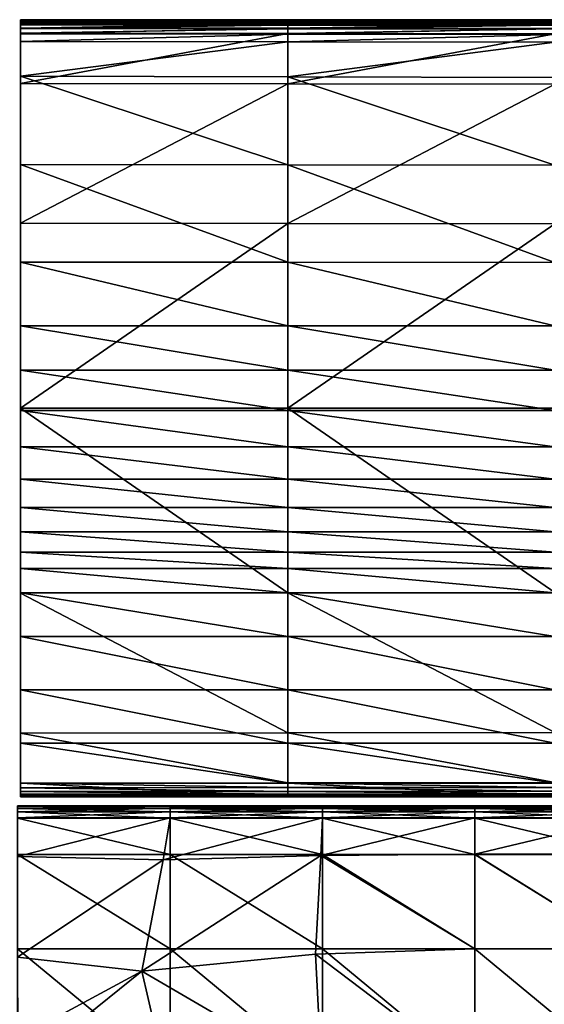
# Model space of a CAD drawing. Units: inches. Extents: x -20 to 20.1, y -13.5 to 13.9.
# Drawn here: x 0.1 to 5, y 4.6 to 13.9 of the extents above; entities that cross this region are included whole.
import ezdxf

# ---------------------------------------------------------------- set-up
doc = ezdxf.new("R2010")
doc.units = ezdxf.units.IN
doc.header["$MEASUREMENT"] = 0
doc.layers.add('SEAT-BACK', color=5, linetype='Continuous')
doc.layers.add('SEAT-CUSHION', color=5, linetype='Continuous')

msp = doc.modelspace()

# ---------------------------------------------------------------- linework, layer by layer
at = {"layer": 'SEAT-BACK'}
for points in [[(0.0796, 13.8887, 21.4062), (0.0796, 13.8887, 24.2408), (2.5863, 13.8887, 24.2408)], [(2.5863, 13.8887, 24.2408), (2.5863, 13.8887, 21.4062), (0.0796, 13.8887, 21.4062)], [(0.0796, 13.8887, 24.2408), (0.0796, 13.8848, 26.3592), (2.5863, 13.8847, 26.3592)], [(2.5863, 13.8847, 26.3592), (2.5863, 13.8887, 24.2408), (0.0796, 13.8887, 24.2408)], [(0.0796, 13.8887, 15.8353), (0.0796, 13.8887, 18.4928), (2.5863, 13.8887, 18.4928)], [(2.5863, 13.8887, 18.4928), (2.5863, 13.8887, 15.8353), (0.0796, 13.8887, 15.8353)], [(0.0796, 13.8887, 18.4928), (0.0796, 13.8887, 21.4062), (2.5863, 13.8887, 21.4062)], [(2.5863, 13.8887, 21.4062), (2.5863, 13.8887, 18.4928), (0.0796, 13.8887, 18.4928)], [(0.0796, 13.8862, 9.0549), (0.0796, 13.8887, 10.3235), (2.5863, 13.8887, 10.3235)], [(2.5863, 13.8887, 10.3235), (2.5863, 13.8862, 9.0549), (0.0796, 13.8862, 9.0549)], [(0.0796, 13.8887, 10.3235), (0.0796, 13.8887, 12.0213), (2.5863, 13.8887, 12.0213)], [(2.5863, 13.8887, 12.0213), (2.5863, 13.8887, 10.3235), (0.0796, 13.8887, 10.3235)], [(0.0796, 13.8887, 12.0213), (0.0796, 13.8887, 13.7684), (2.5863, 13.8887, 13.7684)], [(2.5863, 13.8887, 13.7684), (2.5863, 13.8887, 12.0213), (0.0796, 13.8887, 12.0213)], [(0.0796, 13.8887, 13.7684), (0.0796, 13.8887, 15.8353), (2.5863, 13.8887, 15.8353)], [(2.5863, 13.8887, 15.8353), (2.5863, 13.8887, 13.7684), (0.0796, 13.8887, 13.7684)], [(0.0796, 13.8789, 8.5956), (0.0796, 13.8862, 9.0549), (2.5863, 13.8862, 9.0549)], [(2.5863, 13.8862, 9.0549), (2.5863, 13.8787, 8.5956), (0.0796, 13.8789, 8.5956)], [(2.5863, 13.8847, 26.3592), (0.0796, 13.8848, 26.3592), (0.0796, 13.873, 27.1236)], [(0.0796, 13.873, 27.1236), (2.5863, 13.8727, 27.1236), (2.5863, 13.8847, 26.3592)], [(0.0796, 13.8642, 8.5464), (0.0796, 13.8789, 8.5956), (2.5863, 13.8787, 8.5956)], [(2.5863, 13.8787, 8.5956), (2.5863, 13.8637, 8.5464), (0.0796, 13.8642, 8.5464)], [(2.5863, 13.8727, 27.1236), (0.0796, 13.873, 27.1236), (0.0796, 13.8496, 27.2023)], [(0.0796, 13.8496, 27.2023), (2.5863, 13.8487, 27.2023), (2.5863, 13.8727, 27.1236)], [(0.0796, 13.8398, 8.5081), (0.0796, 13.8642, 8.5464), (2.5863, 13.8637, 8.5464)], [(2.5863, 13.8637, 8.5464), (2.5863, 13.8388, 8.5081), (0.0796, 13.8398, 8.5081)], [(5.093, 13.8846, 26.3592), (5.093, 13.8887, 24.2408), (2.5863, 13.8887, 24.2408)], [(2.5863, 13.8887, 24.2408), (2.5863, 13.8847, 26.3592), (5.093, 13.8846, 26.3592)], [(5.093, 13.8887, 24.2408), (5.093, 13.8887, 21.4062), (2.5863, 13.8887, 21.4062)], [(2.5863, 13.8887, 21.4062), (2.5863, 13.8887, 24.2408), (5.093, 13.8887, 24.2408)], [(5.093, 13.8887, 21.4062), (5.093, 13.8887, 18.4928), (2.5863, 13.8887, 18.4928)], [(2.5863, 13.8887, 18.4928), (2.5863, 13.8887, 21.4062), (5.093, 13.8887, 21.4062)], [(5.093, 13.8887, 18.4928), (5.093, 13.8887, 15.8353), (2.5863, 13.8887, 15.8353)], [(2.5863, 13.8887, 15.8353), (2.5863, 13.8887, 18.4928), (5.093, 13.8887, 18.4928)], [(5.093, 13.8887, 12.0213), (5.093, 13.8887, 10.3235), (2.5863, 13.8887, 10.3235)], [(2.5863, 13.8887, 10.3235), (2.5863, 13.8887, 12.0213), (5.093, 13.8887, 12.0213)], [(5.093, 13.8887, 10.3235), (5.093, 13.8861, 9.0549), (2.5863, 13.8862, 9.0549)], [(2.5863, 13.8862, 9.0549), (2.5863, 13.8887, 10.3235), (5.093, 13.8887, 10.3235)], [(5.093, 13.8887, 15.8353), (5.093, 13.8887, 13.7684), (2.5863, 13.8887, 13.7684)], [(2.5863, 13.8887, 13.7684), (2.5863, 13.8887, 15.8353), (5.093, 13.8887, 15.8353)], [(5.093, 13.8887, 13.7684), (5.093, 13.8887, 12.0213), (2.5863, 13.8887, 12.0213)], [(2.5863, 13.8887, 12.0213), (2.5863, 13.8887, 13.7684), (5.093, 13.8887, 13.7684)], [(2.5863, 13.8787, 8.5956), (2.5863, 13.8862, 9.0549), (5.093, 13.8861, 9.0549)], [(5.093, 13.8861, 9.0549), (5.093, 13.8785, 8.5956), (2.5863, 13.8787, 8.5956)], [(5.093, 13.8846, 26.3592), (2.5863, 13.8847, 26.3592), (2.5863, 13.8727, 27.1236)], [(2.5863, 13.8727, 27.1236), (5.093, 13.8724, 27.1236), (5.093, 13.8846, 26.3592)], [(2.5863, 13.8637, 8.5464), (2.5863, 13.8787, 8.5956), (5.093, 13.8785, 8.5956)], [(5.093, 13.8785, 8.5956), (5.093, 13.8632, 8.5464), (2.5863, 13.8637, 8.5464)], [(5.093, 13.8724, 27.1236), (2.5863, 13.8727, 27.1236), (2.5863, 13.8487, 27.2023)], [(2.5863, 13.8487, 27.2023), (5.093, 13.8479, 27.2023), (5.093, 13.8724, 27.1236)], [(2.5863, 13.8388, 8.5081), (2.5863, 13.8637, 8.5464), (5.093, 13.8632, 8.5464)], [(5.093, 13.8632, 8.5464), (5.093, 13.8377, 8.5081), (2.5863, 13.8388, 8.5081)], [(2.5863, 13.8487, 27.2023), (0.0796, 13.8496, 27.2023), (0.0796, 13.8104, 27.2636)], [(0.0796, 13.8104, 27.2636), (2.5863, 13.8088, 27.2636), (2.5863, 13.8487, 27.2023)], [(0.0796, 13.8056, 8.4808), (0.0796, 13.8398, 8.5081), (2.5863, 13.8388, 8.5081)], [(2.5863, 13.8388, 8.5081), (2.5863, 13.8038, 8.4808), (0.0796, 13.8056, 8.4808)], [(2.5863, 13.8088, 27.2636), (0.0796, 13.8104, 27.2636), (0.0796, 13.7557, 27.3073)], [(0.0796, 13.7557, 27.3073), (2.5863, 13.7528, 27.3073), (2.5863, 13.8088, 27.2636)], [(0.0796, 13.7615, 8.4644), (0.0796, 13.8056, 8.4808), (2.5863, 13.8038, 8.4808)], [(2.5863, 13.8038, 8.4808), (2.5863, 13.7588, 8.4644), (0.0796, 13.7615, 8.4644)], [(5.093, 13.8479, 27.2023), (2.5863, 13.8487, 27.2023), (2.5863, 13.8088, 27.2636)], [(2.5863, 13.8088, 27.2636), (5.093, 13.8071, 27.2636), (5.093, 13.8479, 27.2023)], [(2.5863, 13.8038, 8.4808), (2.5863, 13.8388, 8.5081), (5.093, 13.8377, 8.5081)], [(5.093, 13.8377, 8.5081), (5.093, 13.802, 8.4808), (2.5863, 13.8038, 8.4808)], [(5.093, 13.8071, 27.2636), (2.5863, 13.8088, 27.2636), (2.5863, 13.7528, 27.3073)], [(2.5863, 13.7528, 27.3073), (5.093, 13.75, 27.3073), (5.093, 13.8071, 27.2636)], [(2.5863, 13.7588, 8.4644), (2.5863, 13.8038, 8.4808), (5.093, 13.802, 8.4808)], [(5.093, 13.802, 8.4808), (5.093, 13.7562, 8.4644), (2.5863, 13.7588, 8.4644)], [(0.0796, 13.2911, 8.4562), (0.0796, 13.7615, 8.4644), (2.5863, 13.7588, 8.4644)], [(2.5863, 13.7588, 8.4644), (2.5863, 13.2881, 8.4562), (0.0796, 13.2911, 8.4562)], [(2.5863, 13.7528, 27.3073), (0.0796, 13.7557, 27.3073), (0.0796, 13.6852, 27.3336)], [(0.0796, 13.6852, 27.3336), (2.5863, 13.6809, 27.3336), (2.5863, 13.7528, 27.3073)], [(2.5863, 13.6809, 27.3336), (0.0796, 13.6852, 27.3336), (0.0796, 13.3572, 27.3467)], [(0.0796, 13.3572, 27.3467), (2.5863, 13.3523, 27.3467), (2.5863, 13.6809, 27.3336)], [(2.5863, 13.2881, 8.4562), (2.5863, 13.7588, 8.4644), (5.093, 13.7562, 8.4644)], [(5.093, 13.7562, 8.4644), (5.093, 13.2851, 8.4562), (2.5863, 13.2881, 8.4562)], [(5.093, 13.75, 27.3073), (2.5863, 13.7528, 27.3073), (2.5863, 13.6809, 27.3336)], [(2.5863, 13.6809, 27.3336), (5.093, 13.6766, 27.3336), (5.093, 13.75, 27.3073)], [(5.093, 13.6766, 27.3336), (2.5863, 13.6809, 27.3336), (2.5863, 13.3523, 27.3467)], [(2.5863, 13.3523, 27.3467), (5.093, 13.3475, 27.3467), (5.093, 13.6766, 27.3336)], [(0.0796, 13.3572, 27.3467), (0.0796, 12.5294, 27.3511), (2.5863, 12.5264, 27.3511)], [(2.5863, 12.5264, 27.3511), (2.5863, 13.3523, 27.3467), (0.0796, 13.3572, 27.3467)], [(5.093, 12.5234, 27.3511), (5.093, 13.3475, 27.3467), (2.5863, 13.3523, 27.3467)], [(2.5863, 13.3523, 27.3467), (2.5863, 12.5264, 27.3511), (5.093, 12.5234, 27.3511)], [(0.0796, 11.9775, 8.4534), (0.0796, 13.2911, 8.4562), (2.5863, 13.2881, 8.4562)], [(2.5863, 13.2881, 8.4562), (2.5863, 11.9756, 8.4534), (0.0796, 11.9775, 8.4534)], [(2.5863, 11.9756, 8.4534), (2.5863, 13.2881, 8.4562), (5.093, 13.2851, 8.4562)], [(5.093, 13.2851, 8.4562), (5.093, 11.9738, 8.4534), (2.5863, 11.9756, 8.4534)], [(0.0796, 12.5294, 27.3511), (0.0796, 11.6124, 27.3395), (2.5863, 11.6116, 27.3395)], [(2.5863, 11.6116, 27.3395), (2.5863, 12.5264, 27.3511), (0.0796, 12.5294, 27.3511)], [(5.093, 11.6109, 27.3395), (5.093, 12.5234, 27.3511), (2.5863, 12.5264, 27.3511)], [(2.5863, 12.5264, 27.3511), (2.5863, 11.6116, 27.3395), (5.093, 11.6109, 27.3395)], [(0.0796, 10.2424, 8.4534), (0.0796, 11.9775, 8.4534), (2.5863, 11.9756, 8.4534)], [(2.5863, 11.9756, 8.4534), (2.5863, 10.2424, 8.4534), (0.0796, 10.2424, 8.4534)], [(2.5863, 10.2424, 8.4534), (2.5863, 11.9756, 8.4534), (5.093, 11.9738, 8.4534)], [(5.093, 11.9738, 8.4534), (5.093, 10.2424, 8.4534), (2.5863, 10.2424, 8.4534)], [(0.0796, 11.6124, 27.3395), (0.0796, 11.0168, 27.3048), (2.5863, 11.0168, 27.3048)], [(2.5863, 11.0168, 27.3048), (2.5863, 11.6116, 27.3395), (0.0796, 11.6124, 27.3395)], [(5.093, 11.0167, 27.3048), (5.093, 11.6109, 27.3395), (2.5863, 11.6116, 27.3395)], [(2.5863, 11.6116, 27.3395), (2.5863, 11.0168, 27.3048), (5.093, 11.0167, 27.3048)], [(0.0796, 11.0168, 27.3048), (0.0796, 10.6006, 27.2355), (2.5863, 10.6006, 27.2355)], [(2.5863, 10.6006, 27.2355), (2.5863, 11.0168, 27.3048), (0.0796, 11.0168, 27.3048)], [(5.093, 10.6005, 27.2355), (5.093, 11.0167, 27.3048), (2.5863, 11.0168, 27.3048)], [(2.5863, 11.0168, 27.3048), (2.5863, 10.6006, 27.2355), (5.093, 10.6005, 27.2355)], [(0.0796, 10.6006, 27.2355), (0.0796, 10.2218, 27.1199), (2.5863, 10.2218, 27.1199)], [(2.5863, 10.2218, 27.1199), (2.5863, 10.6006, 27.2355), (0.0796, 10.6006, 27.2355)], [(5.093, 10.2218, 27.1199), (5.093, 10.6005, 27.2355), (2.5863, 10.6006, 27.2355)], [(2.5863, 10.6006, 27.2355), (2.5863, 10.2218, 27.1199), (5.093, 10.2218, 27.1199)], [(0.0796, 10.2424, 8.4534), (2.5863, 10.2424, 8.4534), (2.5863, 8.5092, 8.4534)], [(2.5863, 8.5092, 8.4534), (0.0796, 8.5073, 8.4534), (0.0796, 10.2424, 8.4534)], [(0.0796, 10.2218, 27.1199), (0.0796, 9.8806, 26.9582), (2.5863, 9.8806, 26.9582)], [(2.5863, 9.8806, 26.9582), (2.5863, 10.2218, 27.1199), (0.0796, 10.2218, 27.1199)], [(2.5863, 10.2424, 8.4534), (5.093, 10.2424, 8.4534), (5.093, 8.511, 8.4534)], [(5.093, 8.511, 8.4534), (2.5863, 8.5092, 8.4534), (2.5863, 10.2424, 8.4534)], [(5.093, 9.8806, 26.9581), (5.093, 10.2218, 27.1199), (2.5863, 10.2218, 27.1199)], [(2.5863, 10.2218, 27.1199), (2.5863, 9.8806, 26.9582), (5.093, 9.8806, 26.9581)], [(0.0796, 9.8806, 26.9582), (0.0796, 9.5768, 26.7501), (2.5863, 9.5768, 26.7501)], [(2.5863, 9.5768, 26.7501), (2.5863, 9.8806, 26.9582), (0.0796, 9.8806, 26.9582)], [(5.093, 9.5768, 26.7501), (5.093, 9.8806, 26.9581), (2.5863, 9.8806, 26.9582)], [(2.5863, 9.8806, 26.9582), (2.5863, 9.5768, 26.7501), (5.093, 9.5768, 26.7501)], [(0.0796, 9.5768, 26.7501), (0.0796, 9.3106, 26.4959), (2.5863, 9.3106, 26.4959)], [(2.5863, 9.3106, 26.4959), (2.5863, 9.5768, 26.7501), (0.0796, 9.5768, 26.7501)], [(5.093, 9.3106, 26.4959), (5.093, 9.5768, 26.7501), (2.5863, 9.5768, 26.7501)], [(2.5863, 9.5768, 26.7501), (2.5863, 9.3106, 26.4959), (5.093, 9.3106, 26.4959)], [(0.0796, 9.3106, 26.4959), (0.0796, 9.0818, 26.1954), (2.5863, 9.0818, 26.1954)], [(2.5863, 9.0818, 26.1954), (2.5863, 9.3106, 26.4959), (0.0796, 9.3106, 26.4959)], [(5.093, 9.0818, 26.1954), (5.093, 9.3106, 26.4959), (2.5863, 9.3106, 26.4959)], [(2.5863, 9.3106, 26.4959), (2.5863, 9.0818, 26.1954), (5.093, 9.0818, 26.1954)], [(0.0796, 9.0818, 26.1954), (0.0796, 8.8905, 25.8487), (2.5863, 8.8905, 25.8487)], [(2.5863, 8.8905, 25.8487), (2.5863, 9.0818, 26.1954), (0.0796, 9.0818, 26.1954)], [(5.093, 8.8905, 25.8487), (5.093, 9.0818, 26.1954), (2.5863, 9.0818, 26.1954)], [(2.5863, 9.0818, 26.1954), (2.5863, 8.8905, 25.8487), (5.093, 8.8905, 25.8487)], [(0.0796, 8.8905, 25.8487), (0.0796, 8.7367, 25.4558), (2.5863, 8.7367, 25.4558)], [(2.5863, 8.7367, 25.4558), (2.5863, 8.8905, 25.8487), (0.0796, 8.8905, 25.8487)], [(5.093, 8.7367, 25.4558), (5.093, 8.8905, 25.8487), (2.5863, 8.8905, 25.8487)], [(2.5863, 8.8905, 25.8487), (2.5863, 8.7367, 25.4558), (5.093, 8.7367, 25.4558)], [(0.0796, 8.7367, 25.4558), (0.0796, 8.51, 24.5501), (2.5863, 8.51, 24.5501)], [(2.5863, 8.51, 24.5501), (2.5863, 8.7367, 25.4558), (0.0796, 8.7367, 25.4558)], [(5.093, 8.51, 24.5501), (5.093, 8.7367, 25.4558), (2.5863, 8.7367, 25.4558)], [(2.5863, 8.7367, 25.4558), (2.5863, 8.51, 24.5501), (5.093, 8.51, 24.5501)], [(0.0796, 8.51, 24.5501), (0.0796, 8.1002, 22.6649), (2.5863, 8.1002, 22.6649)], [(2.5863, 8.1002, 22.6649), (2.5863, 8.51, 24.5501), (0.0796, 8.51, 24.5501)], [(0.0796, 8.5073, 8.4534), (2.5863, 8.5092, 8.4534), (2.5863, 7.1967, 8.4562)], [(2.5863, 7.1967, 8.4562), (0.0796, 7.1937, 8.4562), (0.0796, 8.5073, 8.4534)], [(2.5863, 8.5092, 8.4534), (5.093, 8.511, 8.4534), (5.093, 7.1997, 8.4562)], [(5.093, 8.1002, 22.6649), (5.093, 8.51, 24.5501), (2.5863, 8.51, 24.5501)], [(2.5863, 8.51, 24.5501), (2.5863, 8.1002, 22.6649), (5.093, 8.1002, 22.6649)], [(5.093, 7.1997, 8.4562), (2.5863, 7.1967, 8.4562), (2.5863, 8.5092, 8.4534)], [(0.0796, 8.1002, 22.6649), (0.0796, 7.5988, 20.2899), (2.5863, 7.5988, 20.2899)], [(2.5863, 7.5988, 20.2899), (2.5863, 8.1002, 22.6649), (0.0796, 8.1002, 22.6649)], [(5.093, 7.5988, 20.2899), (5.093, 8.1002, 22.6649), (2.5863, 8.1002, 22.6649)], [(2.5863, 8.1002, 22.6649), (2.5863, 7.5988, 20.2899), (5.093, 7.5988, 20.2899)], [(0.0796, 7.5988, 20.2899), (0.0796, 7.0975, 17.915), (2.5863, 7.0975, 17.915)], [(2.5863, 7.0975, 17.915), (2.5863, 7.5988, 20.2899), (0.0796, 7.5988, 20.2899)], [(5.093, 7.0975, 17.915), (5.093, 7.5988, 20.2899), (2.5863, 7.5988, 20.2899)], [(2.5863, 7.5988, 20.2899), (2.5863, 7.0975, 17.915), (5.093, 7.0975, 17.915)], [(0.0796, 7.1937, 8.4562), (2.5863, 7.1967, 8.4562), (2.5863, 6.726, 8.4644)], [(2.5863, 6.726, 8.4644), (0.0796, 6.7233, 8.4644), (0.0796, 7.1937, 8.4562)], [(2.5863, 7.1967, 8.4562), (5.093, 7.1997, 8.4562), (5.093, 6.7286, 8.4644)], [(5.093, 6.7286, 8.4644), (2.5863, 6.726, 8.4644), (2.5863, 7.1967, 8.4562)], [(0.0796, 7.0975, 17.915), (0.0796, 6.7215, 15.6909), (2.5863, 6.7215, 15.6909)], [(2.5863, 6.7215, 15.6909), (2.5863, 7.0975, 17.915), (0.0796, 7.0975, 17.915)], [(5.093, 6.7215, 15.6909), (5.093, 7.0975, 17.915), (2.5863, 7.0975, 17.915)], [(2.5863, 7.0975, 17.915), (2.5863, 6.7215, 15.6909), (5.093, 6.7215, 15.6909)], [(0.0796, 6.7233, 8.4644), (2.5863, 6.726, 8.4644), (2.5863, 6.681, 8.4808)], [(2.5863, 6.681, 8.4808), (0.0796, 6.6793, 8.4808), (0.0796, 6.7233, 8.4644)], [(0.0796, 6.7215, 15.6909), (0.0796, 6.5961, 13.7684), (2.5863, 6.5961, 13.7684)], [(2.5863, 6.5961, 13.7684), (2.5863, 6.7215, 15.6909), (0.0796, 6.7215, 15.6909)], [(0.0796, 6.6793, 8.4808), (2.5863, 6.681, 8.4808), (2.5863, 6.646, 8.5081)], [(2.5863, 6.646, 8.5081), (0.0796, 6.645, 8.5081), (0.0796, 6.6793, 8.4808)], [(2.5863, 6.726, 8.4644), (5.093, 6.7286, 8.4644), (5.093, 6.6828, 8.4808)], [(5.093, 6.6828, 8.4808), (2.5863, 6.681, 8.4808), (2.5863, 6.726, 8.4644)], [(5.093, 6.5961, 13.7684), (5.093, 6.7215, 15.6909), (2.5863, 6.7215, 15.6909)], [(2.5863, 6.7215, 15.6909), (2.5863, 6.5961, 13.7684), (5.093, 6.5961, 13.7684)], [(2.5863, 6.681, 8.4808), (5.093, 6.6828, 8.4808), (5.093, 6.6471, 8.5081)], [(5.093, 6.6471, 8.5081), (2.5863, 6.646, 8.5081), (2.5863, 6.681, 8.4808)], [(0.0796, 6.645, 8.5081), (2.5863, 6.646, 8.5081), (2.5863, 6.6211, 8.5464)], [(2.5863, 6.6211, 8.5464), (0.0796, 6.6206, 8.5464), (0.0796, 6.645, 8.5081)], [(0.0796, 6.6206, 8.5464), (2.5863, 6.6211, 8.5464), (2.5863, 6.6061, 8.5956)], [(2.5863, 6.6061, 8.5956), (0.0796, 6.6059, 8.5956), (0.0796, 6.6206, 8.5464)], [(0.0796, 6.6059, 8.5956), (2.5863, 6.6061, 8.5956), (2.5863, 6.5986, 9.0549)], [(2.5863, 6.5986, 9.0549), (0.0796, 6.5986, 9.0549), (0.0796, 6.6059, 8.5956)], [(0.0796, 6.5961, 10.3235), (0.0796, 6.5986, 9.0549), (2.5863, 6.5986, 9.0549)], [(2.5863, 6.5986, 9.0549), (2.5863, 6.5961, 10.3235), (0.0796, 6.5961, 10.3235)], [(0.0796, 6.5961, 12.0213), (0.0796, 6.5961, 10.3235), (2.5863, 6.5961, 10.3235)], [(2.5863, 6.5961, 10.3235), (2.5863, 6.5961, 12.0213), (0.0796, 6.5961, 12.0213)], [(0.0796, 6.5961, 13.7684), (0.0796, 6.5961, 12.0213), (2.5863, 6.5961, 12.0213)], [(2.5863, 6.5961, 12.0213), (2.5863, 6.5961, 13.7684), (0.0796, 6.5961, 13.7684)], [(2.5863, 6.646, 8.5081), (5.093, 6.6471, 8.5081), (5.093, 6.6216, 8.5464)], [(5.093, 6.6216, 8.5464), (2.5863, 6.6211, 8.5464), (2.5863, 6.646, 8.5081)], [(2.5863, 6.6211, 8.5464), (5.093, 6.6216, 8.5464), (5.093, 6.6063, 8.5956)], [(5.093, 6.6063, 8.5956), (2.5863, 6.6061, 8.5956), (2.5863, 6.6211, 8.5464)], [(2.5863, 6.6061, 8.5956), (5.093, 6.6063, 8.5956), (5.093, 6.5987, 9.0549)], [(5.093, 6.5987, 9.0549), (2.5863, 6.5986, 9.0549), (2.5863, 6.6061, 8.5956)], [(5.093, 6.5987, 9.0549), (5.093, 6.5961, 10.3235), (2.5863, 6.5961, 10.3235)], [(2.5863, 6.5961, 10.3235), (2.5863, 6.5986, 9.0549), (5.093, 6.5987, 9.0549)], [(5.093, 6.5961, 10.3235), (5.093, 6.5961, 12.0213), (2.5863, 6.5961, 12.0213)], [(2.5863, 6.5961, 12.0213), (2.5863, 6.5961, 10.3235), (5.093, 6.5961, 10.3235)], [(5.093, 6.5961, 12.0213), (5.093, 6.5961, 13.7684), (2.5863, 6.5961, 13.7684)], [(2.5863, 6.5961, 13.7684), (2.5863, 6.5961, 12.0213), (5.093, 6.5961, 12.0213)]]:
    msp.add_3dface(points, dxfattribs=at)
at = {"layer": 'SEAT-CUSHION'}
for points in [[(1.4833, 6.5094, 9.7047), (1.4833, 6.5037, 8.8988), (0.0539, 6.5037, 8.8988)], [(0.0539, 6.5037, 8.8988), (0.0539, 6.5094, 9.7047), (1.4833, 6.5094, 9.7047)], [(0.0539, 6.5094, 9.7047), (0.0539, 6.5094, 10.7791), (1.4833, 6.5094, 10.7791)], [(1.4833, 6.5094, 10.7791), (1.4833, 6.5094, 9.7047), (0.0539, 6.5094, 9.7047)], [(1.4833, 6.5094, 11.9028), (1.4833, 6.5094, 10.7791), (0.0539, 6.5094, 10.7791)], [(0.0539, 6.5094, 10.7791), (0.0539, 6.5094, 11.9028), (1.4833, 6.5094, 11.9028)], [(0.0539, 6.5094, 11.9028), (0.0539, 6.5094, 13.0265), (1.4833, 6.5094, 13.0265)], [(1.4833, 6.5094, 13.0265), (1.4833, 6.5094, 11.9028), (0.0539, 6.5094, 11.9028)], [(1.4833, 6.5094, 14.101), (1.4833, 6.5094, 13.0265), (0.0539, 6.5094, 13.0265)], [(0.0539, 6.5094, 13.0265), (0.0539, 6.5094, 14.101), (1.4833, 6.5094, 14.101)], [(0.0539, 6.5094, 14.101), (0.0539, 6.5037, 14.9071), (1.4833, 6.5037, 14.9074)], [(1.4833, 6.5037, 14.9074), (1.4833, 6.5094, 14.101), (0.0539, 6.5094, 14.101)], [(1.4833, 6.4866, 8.581), (0.0539, 6.4866, 8.581), (0.0539, 6.5037, 8.8988)], [(0.0539, 6.5037, 8.8988), (1.4833, 6.5037, 8.8988), (1.4833, 6.4866, 8.581)], [(1.4833, 6.5037, 14.9074), (0.0539, 6.5037, 14.9071), (0.0539, 6.4867, 15.2258)], [(0.0539, 6.4867, 15.2258), (1.4833, 6.4869, 15.227), (1.4833, 6.5037, 14.9074)], [(1.4833, 6.4869, 15.227), (0.0539, 6.4867, 15.2258), (0.0539, 6.4528, 15.2889)], [(0.0539, 6.4528, 15.2889), (1.4833, 6.4531, 15.2921), (1.4833, 6.4869, 15.227)], [(1.4833, 6.4525, 8.5195), (0.0539, 6.4525, 8.5195), (0.0539, 6.4866, 8.581)], [(0.0539, 6.4866, 8.581), (1.4833, 6.4866, 8.581), (1.4833, 6.4525, 8.5195)], [(2.9128, 6.5094, 9.7047), (2.9128, 6.5037, 8.8988), (1.4833, 6.5037, 8.8988)], [(1.4833, 6.5037, 8.8988), (1.4833, 6.5094, 9.7047), (2.9128, 6.5094, 9.7047)], [(1.4833, 6.5094, 9.7047), (1.4833, 6.5094, 10.7791), (2.9128, 6.5094, 10.7791)], [(2.9128, 6.5094, 10.7791), (2.9128, 6.5094, 9.7047), (1.4833, 6.5094, 9.7047)], [(2.9128, 6.5094, 11.9028), (2.9128, 6.5094, 10.7791), (1.4833, 6.5094, 10.7791)], [(1.4833, 6.5094, 10.7791), (1.4833, 6.5094, 11.9028), (2.9128, 6.5094, 11.9028)], [(1.4833, 6.5094, 11.9028), (1.4833, 6.5094, 13.0265), (2.9128, 6.5094, 13.0265)], [(2.9128, 6.5094, 13.0265), (2.9128, 6.5094, 11.9028), (1.4833, 6.5094, 11.9028)], [(2.9128, 6.5094, 14.101), (2.9128, 6.5094, 13.0265), (1.4833, 6.5094, 13.0265)], [(1.4833, 6.5094, 13.0265), (1.4833, 6.5094, 14.101), (2.9128, 6.5094, 14.101)], [(1.4833, 6.5094, 14.101), (1.4833, 6.5037, 14.9074), (2.9128, 6.5038, 14.9079)], [(2.9128, 6.5038, 14.9079), (2.9128, 6.5094, 14.101), (1.4833, 6.5094, 14.101)], [(1.4833, 6.4869, 15.227), (2.9128, 6.487, 15.2288), (2.9128, 6.5038, 14.9079)], [(2.9128, 6.5038, 14.9079), (1.4833, 6.5037, 14.9074), (1.4833, 6.4869, 15.227)], [(1.4833, 6.5037, 8.8988), (2.9128, 6.5037, 8.8988), (2.9128, 6.4866, 8.581)], [(2.9128, 6.4866, 8.581), (1.4833, 6.4866, 8.581), (1.4833, 6.5037, 8.8988)], [(1.4833, 6.4531, 15.2921), (2.9128, 6.4535, 15.2965), (2.9128, 6.487, 15.2288)], [(2.9128, 6.487, 15.2288), (1.4833, 6.4869, 15.227), (1.4833, 6.4531, 15.2921)], [(1.4833, 6.4866, 8.581), (2.9128, 6.4866, 8.581), (2.9128, 6.4525, 8.5195)], [(2.9128, 6.4525, 8.5195), (1.4833, 6.4525, 8.5195), (1.4833, 6.4866, 8.581)], [(4.3422, 6.5094, 9.7047), (4.3422, 6.5037, 8.8988), (2.9128, 6.5037, 8.8988)], [(2.9128, 6.5037, 8.8988), (2.9128, 6.5094, 9.7047), (4.3422, 6.5094, 9.7047)], [(2.9128, 6.5094, 9.7047), (2.9128, 6.5094, 10.7791), (4.3422, 6.5094, 10.7791)], [(4.3422, 6.5094, 10.7791), (4.3422, 6.5094, 9.7047), (2.9128, 6.5094, 9.7047)], [(4.3422, 6.5094, 11.9028), (4.3422, 6.5094, 10.7791), (2.9128, 6.5094, 10.7791)], [(2.9128, 6.5094, 10.7791), (2.9128, 6.5094, 11.9028), (4.3422, 6.5094, 11.9028)], [(2.9128, 6.5094, 11.9028), (2.9128, 6.5094, 13.0265), (4.3422, 6.5094, 13.0265)], [(4.3422, 6.5094, 13.0265), (4.3422, 6.5094, 11.9028), (2.9128, 6.5094, 11.9028)], [(4.3422, 6.5094, 14.101), (4.3422, 6.5094, 13.0265), (2.9128, 6.5094, 13.0265)], [(2.9128, 6.5094, 13.0265), (2.9128, 6.5094, 14.101), (4.3422, 6.5094, 14.101)], [(2.9128, 6.5094, 14.101), (2.9128, 6.5038, 14.9079), (4.3422, 6.5038, 14.908)], [(4.3422, 6.5038, 14.908), (4.3422, 6.5094, 14.101), (2.9128, 6.5094, 14.101)], [(4.3422, 6.5038, 14.908), (2.9128, 6.5038, 14.9079), (2.9128, 6.487, 15.2288)], [(2.9128, 6.487, 15.2288), (4.3422, 6.4871, 15.2294), (4.3422, 6.5038, 14.908)], [(4.3422, 6.4866, 8.581), (2.9128, 6.4866, 8.581), (2.9128, 6.5037, 8.8988)], [(2.9128, 6.5037, 8.8988), (4.3422, 6.5037, 8.8988), (4.3422, 6.4866, 8.581)], [(4.3422, 6.4871, 15.2294), (2.9128, 6.487, 15.2288), (2.9128, 6.4535, 15.2965)], [(2.9128, 6.4535, 15.2965), (4.3422, 6.4536, 15.298), (4.3422, 6.4871, 15.2294)], [(4.3422, 6.4525, 8.5195), (2.9128, 6.4525, 8.5195), (2.9128, 6.4866, 8.581)], [(2.9128, 6.4866, 8.581), (4.3422, 6.4866, 8.581), (4.3422, 6.4525, 8.5195)], [(5.7716, 6.5094, 9.7047), (5.7716, 6.5037, 8.8988), (4.3422, 6.5037, 8.8988)], [(4.3422, 6.5037, 8.8988), (4.3422, 6.5094, 9.7047), (5.7716, 6.5094, 9.7047)], [(4.3422, 6.5094, 9.7047), (4.3422, 6.5094, 10.7791), (5.7716, 6.5094, 10.7791)], [(5.7716, 6.5094, 10.7791), (5.7716, 6.5094, 9.7047), (4.3422, 6.5094, 9.7047)], [(5.7716, 6.5094, 11.9028), (5.7716, 6.5094, 10.7791), (4.3422, 6.5094, 10.7791)], [(4.3422, 6.5094, 10.7791), (4.3422, 6.5094, 11.9028), (5.7716, 6.5094, 11.9028)], [(4.3422, 6.5094, 11.9028), (4.3422, 6.5094, 13.0265), (5.7716, 6.5094, 13.0265)], [(5.7716, 6.5094, 13.0265), (5.7716, 6.5094, 11.9028), (4.3422, 6.5094, 11.9028)], [(5.7716, 6.5094, 14.101), (5.7716, 6.5094, 13.0265), (4.3422, 6.5094, 13.0265)], [(4.3422, 6.5094, 13.0265), (4.3422, 6.5094, 14.101), (5.7716, 6.5094, 14.101)], [(4.3422, 6.5094, 14.101), (4.3422, 6.5038, 14.908), (5.7716, 6.5038, 14.908)], [(5.7716, 6.5038, 14.908), (5.7716, 6.5094, 14.101), (4.3422, 6.5094, 14.101)], [(4.3422, 6.4871, 15.2294), (5.7716, 6.4871, 15.2294), (5.7716, 6.5038, 14.908)], [(5.7716, 6.5038, 14.908), (4.3422, 6.5038, 14.908), (4.3422, 6.4871, 15.2294)], [(4.3422, 6.5037, 8.8988), (5.7716, 6.5037, 8.8988), (5.7716, 6.4866, 8.581)], [(5.7716, 6.4866, 8.581), (4.3422, 6.4866, 8.581), (4.3422, 6.5037, 8.8988)], [(4.3422, 6.4536, 15.298), (5.7716, 6.4536, 15.298), (5.7716, 6.4871, 15.2294)], [(5.7716, 6.4871, 15.2294), (4.3422, 6.4871, 15.2294), (4.3422, 6.4536, 15.298)], [(4.3422, 6.4866, 8.581), (5.7716, 6.4866, 8.581), (5.7716, 6.4525, 8.5195)], [(5.7716, 6.4525, 8.5195), (4.3422, 6.4525, 8.5195), (4.3422, 6.4866, 8.581)], [(1.4833, 6.4531, 15.2921), (0.0539, 6.4528, 15.2889), (0.0539, 6.3962, 15.3286)], [(0.0539, 6.3962, 15.3286), (1.4833, 6.3968, 15.3349), (1.4833, 6.4531, 15.2921)], [(1.4833, 6.3957, 8.4826), (0.0539, 6.3957, 8.4826), (0.0539, 6.4525, 8.5195)], [(0.0539, 6.4525, 8.5195), (1.4833, 6.4525, 8.5195), (1.4833, 6.3957, 8.4826)], [(1.4833, 6.3968, 15.3349), (0.0539, 6.3962, 15.3286), (0.0539, 6.0358, 15.361)], [(0.0539, 6.0358, 15.361), (1.4172, 6.0034, 15.3833), (1.4833, 6.3968, 15.3349)], [(1.4833, 6.0546, 8.4641), (0.0539, 6.0546, 8.4641), (0.0539, 6.3957, 8.4826)], [(0.0539, 6.3957, 8.4826), (1.4833, 6.3957, 8.4826), (1.4833, 6.0546, 8.4641)], [(1.4172, 6.0034, 15.3833), (2.8962, 6.0438, 15.4237), (2.9128, 6.3975, 15.3437)], [(2.9128, 6.3975, 15.3437), (1.4833, 6.3968, 15.3349), (1.4172, 6.0034, 15.3833)], [(1.4833, 6.3968, 15.3349), (2.9128, 6.3975, 15.3437), (2.9128, 6.4535, 15.2965)], [(2.9128, 6.4535, 15.2965), (1.4833, 6.4531, 15.2921), (1.4833, 6.3968, 15.3349)], [(1.4833, 6.4525, 8.5195), (2.9128, 6.4525, 8.5195), (2.9128, 6.3957, 8.4826)], [(2.9128, 6.3957, 8.4826), (1.4833, 6.3957, 8.4826), (1.4833, 6.4525, 8.5195)], [(1.4833, 6.3957, 8.4826), (2.9128, 6.3957, 8.4826), (2.9128, 6.0546, 8.4641)], [(2.9128, 6.0546, 8.4641), (1.4833, 6.0546, 8.4641), (1.4833, 6.3957, 8.4826)], [(4.3422, 6.3978, 15.3467), (2.9128, 6.3975, 15.3437), (2.8962, 6.0438, 15.4237)], [(2.8962, 6.0438, 15.4237), (4.3422, 6.0573, 15.4371), (4.3422, 6.3978, 15.3467)], [(4.3422, 6.4536, 15.298), (2.9128, 6.4535, 15.2965), (2.9128, 6.3975, 15.3437)], [(2.9128, 6.3975, 15.3437), (4.3422, 6.3978, 15.3467), (4.3422, 6.4536, 15.298)], [(4.3422, 6.3957, 8.4826), (2.9128, 6.3957, 8.4826), (2.9128, 6.4525, 8.5195)], [(2.9128, 6.4525, 8.5195), (4.3422, 6.4525, 8.5195), (4.3422, 6.3957, 8.4826)], [(4.3422, 6.0546, 8.4641), (2.9128, 6.0546, 8.4641), (2.9128, 6.3957, 8.4826)], [(2.9128, 6.3957, 8.4826), (4.3422, 6.3957, 8.4826), (4.3422, 6.0546, 8.4641)], [(4.3422, 6.3978, 15.3467), (5.7716, 6.3978, 15.3467), (5.7716, 6.4536, 15.298)], [(5.7716, 6.4536, 15.298), (4.3422, 6.4536, 15.298), (4.3422, 6.3978, 15.3467)], [(4.3422, 6.4525, 8.5195), (5.7716, 6.4525, 8.5195), (5.7716, 6.3957, 8.4826)], [(5.7716, 6.3957, 8.4826), (4.3422, 6.3957, 8.4826), (4.3422, 6.4525, 8.5195)], [(4.3422, 6.0573, 15.4371), (5.7716, 6.0573, 15.4371), (5.7716, 6.3978, 15.3467)], [(5.7716, 6.3978, 15.3467), (4.3422, 6.3978, 15.3467), (4.3422, 6.0573, 15.4371)], [(4.3422, 6.3957, 8.4826), (5.7716, 6.3957, 8.4826), (5.7716, 6.0546, 8.4641)], [(5.7716, 6.0546, 8.4641), (4.3422, 6.0546, 8.4641), (4.3422, 6.3957, 8.4826)], [(1.4172, 6.0034, 15.3833), (0.0539, 6.0358, 15.361), (0.0538, 5.0904, 15.4023)], [(1.4833, 5.1679, 8.4579), (0.0539, 5.1679, 8.4579), (0.0539, 6.0546, 8.4641)], [(0.0539, 6.0546, 8.4641), (1.4833, 6.0546, 8.4641), (1.4833, 5.1679, 8.4579)], [(1.2189, 4.9585, 15.465), (2.8467, 5.1168, 15.5895), (2.8962, 6.0438, 15.4237)], [(2.8962, 6.0438, 15.4237), (1.4172, 6.0034, 15.3833), (1.2189, 4.9585, 15.465)], [(1.4833, 6.0546, 8.4641), (2.9128, 6.0546, 8.4641), (2.9128, 5.1679, 8.4579)], [(2.9128, 5.1679, 8.4579), (1.4833, 5.1679, 8.4579), (1.4833, 6.0546, 8.4641)], [(2.8962, 6.0438, 15.4237), (2.8467, 5.1168, 15.5895), (4.3422, 5.1696, 15.631)], [(4.3422, 5.1696, 15.631), (4.3422, 6.0573, 15.4371), (2.8962, 6.0438, 15.4237)], [(4.3422, 5.1679, 8.4579), (2.9128, 5.1679, 8.4579), (2.9128, 6.0546, 8.4641)], [(2.9128, 6.0546, 8.4641), (4.3422, 6.0546, 8.4641), (4.3422, 5.1679, 8.4579)], [(5.7716, 5.1696, 15.631), (5.7716, 6.0573, 15.4371), (4.3422, 6.0573, 15.4371)], [(4.3422, 6.0573, 15.4371), (4.3422, 5.1696, 15.631), (5.7716, 5.1696, 15.631)], [(4.3422, 6.0546, 8.4641), (5.7716, 6.0546, 8.4641), (5.7716, 5.1679, 8.4579)], [(5.7716, 5.1679, 8.4579), (4.3422, 5.1679, 8.4579), (4.3422, 6.0546, 8.4641)], [(0.0538, 5.0904, 15.4023), (1.2189, 4.9585, 15.465), (1.4172, 6.0034, 15.3833)], [(1.2189, 4.9585, 15.465), (0.0538, 5.0904, 15.4023), (0.0541, 4.3312, 15.3439)], [(1.4833, 3.9856, 8.4579), (0.0539, 3.9856, 8.4579), (0.0539, 5.1679, 8.4579)], [(0.0539, 5.1679, 8.4579), (1.4833, 5.1679, 8.4579), (1.4833, 3.9856, 8.4579)], [(2.9063, 3.9728, 15.7571), (2.8467, 5.1168, 15.5895), (1.2189, 4.9585, 15.465)], [(1.4833, 5.1679, 8.4579), (2.9128, 5.1679, 8.4579), (2.9128, 3.9856, 8.4579)], [(2.9128, 3.9856, 8.4579), (1.4833, 3.9856, 8.4579), (1.4833, 5.1679, 8.4579)], [(4.3422, 3.986, 15.8151), (4.3422, 5.1696, 15.631), (2.8467, 5.1168, 15.5895)], [(2.8467, 5.1168, 15.5895), (2.9063, 3.9728, 15.7571), (4.3422, 3.986, 15.8151)], [(4.3422, 3.9856, 8.4579), (2.9128, 3.9856, 8.4579), (2.9128, 5.1679, 8.4579)], [(2.9128, 5.1679, 8.4579), (4.3422, 5.1679, 8.4579), (4.3422, 3.9856, 8.4579)], [(4.3422, 5.1696, 15.631), (4.3422, 3.986, 15.8151), (5.7716, 3.986, 15.8151)], [(5.7716, 3.986, 15.8151), (5.7716, 5.1696, 15.631), (4.3422, 5.1696, 15.631)], [(4.3422, 5.1679, 8.4579), (5.7716, 5.1679, 8.4579), (5.7716, 3.9856, 8.4579)], [(5.7716, 3.9856, 8.4579), (4.3422, 3.9856, 8.4579), (4.3422, 5.1679, 8.4579)], [(0.0541, 4.3312, 15.3439), (0.3812, 4.2823, 15.3673), (1.2189, 4.9585, 15.465)], [(1.4576, 3.9333, 15.5828), (1.2189, 4.9585, 15.465), (0.3812, 4.2823, 15.3673)], [(1.2189, 4.9585, 15.465), (1.4576, 3.9333, 15.5828), (2.9063, 3.9728, 15.7571)]]:
    msp.add_3dface(points, dxfattribs=at)

doc.saveas('drawing.dxf')
